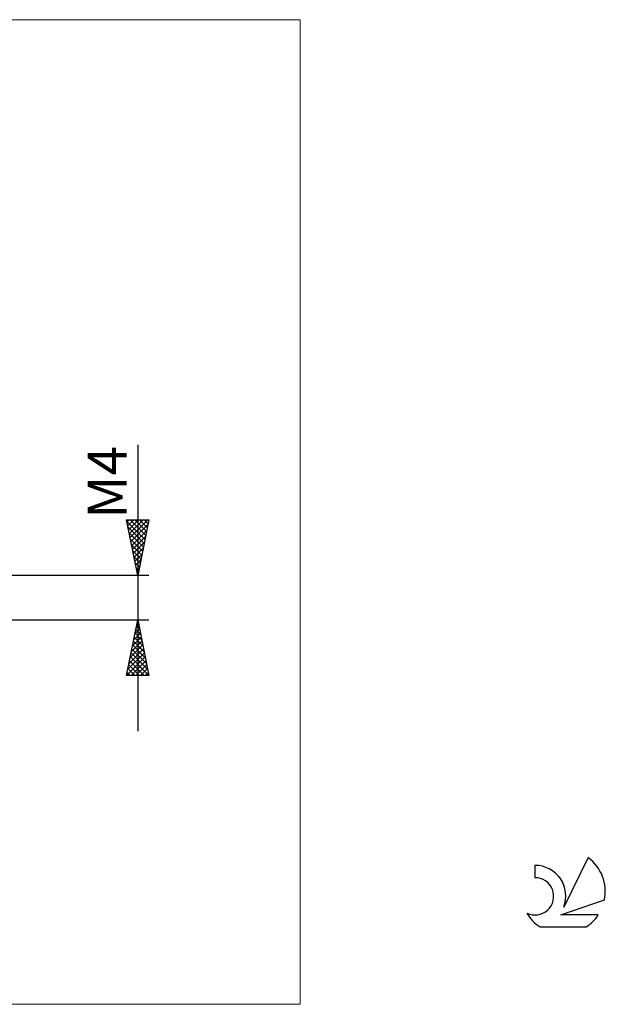
# Model space of a CAD drawing. Units: millimetres. Extents: x -26 to 111, y -37 to 52.
# Drawn here: x 58 to 111, y -37 to 52 of the extents above; entities that cross this region are included whole.
import ezdxf
from ezdxf.enums import TextEntityAlignment as Align

# ---------------------------------------------------------------- set-up
doc = ezdxf.new("R2010")
doc.units = ezdxf.units.MM
doc.header["$LTSCALE"] = 5.25
for name, color, linetype in [('2', 7, 'CONTINUOUS'), ('INFTOTAL', 9, 'CONTINUOUS'), ('SK6', 5, 'CONTINUOUS')]:
    doc.layers.add(name, color=color, linetype=linetype)
doc.styles.get("Standard").update_dxf_attribs({"font": 'Monospac821 BT'})

msp = doc.modelspace()

# ---------------------------------------------------------------- linework, layer by layer
at = {"layer": '2', "color": 7, "linetype": 'CONTINUOUS', "lineweight": 25}
for p, q in [((69, 13.738), (69, -12)), ((69, 2), (68, 7)), ((68, 7), (70, 7)), ((68.03, 6.852), (69.647, 5.235)), ((68.037, 6.814), (68.223, 7)), ((68.108, 6.461), (68.647, 7)), ((68.136, 6.322), (69.576, 4.881)), ((68.179, 6.107), (69.072, 7)), ((68.249, 5.753), (69.496, 7)), ((68.306, 7), (69.718, 5.588)), ((68.32, 5.4), (69.92, 7)), ((68.391, 5.046), (69.914, 6.57)), ((68.73, 7), (69.788, 5.942)), ((70, 7), (69, 2)), ((69.154, 7), (69.859, 6.295)), ((69.579, 7), (69.93, 6.649)), ((68.242, 5.791), (69.506, 4.528)), ((68.461, 4.693), (69.808, 6.039)), ((68.532, 4.339), (69.702, 5.509)), ((68.348, 5.261), (69.435, 4.174)), ((68.454, 4.731), (69.364, 3.82)), ((68.603, 3.986), (69.596, 4.979)), ((68.674, 3.632), (69.49, 4.448)), ((68.56, 4.2), (69.293, 3.467)), ((68.666, 3.67), (69.223, 3.113)), ((68.744, 3.279), (69.384, 3.918)), ((68.772, 3.14), (69.152, 2.76)), ((68.815, 2.925), (69.278, 3.388)), ((68.886, 2.572), (69.171, 2.857)), ((70, 2), (49.9, 2)), ((68.878, 2.609), (69.081, 2.406)), ((68.956, 2.218), (69.065, 2.327)), ((68.984, 2.079), (69.011, 2.053)), ((49.9, -2), (70, -2)), ((68, -7), (69, -2)), ((68.853, -2.733), (69.098, -2.489)), ((68.899, -2.503), (69.151, -2.755)), ((68.959, -2.203), (69.027, -2.135)), ((68.97, -2.15), (69.045, -2.224)), ((69, -2), (70, -7)), ((68.641, -3.794), (69.239, -3.196)), ((68.747, -3.263), (69.168, -2.842)), ((68.758, -3.21), (69.363, -3.815)), ((68.829, -2.857), (69.257, -3.285)), ((68.323, -5.384), (69.451, -4.256)), ((68.429, -4.854), (69.381, -3.903)), ((68.535, -4.324), (69.31, -3.549)), ((68.546, -4.271), (69.681, -5.406)), ((68.617, -3.917), (69.575, -4.876)), ((68.687, -3.564), (69.469, -4.346)), ((68.111, -6.445), (69.593, -4.963)), ((68.217, -5.915), (69.522, -4.61)), ((68.404, -4.978), (69.893, -6.467)), ((68.475, -4.624), (69.787, -5.937)), ((68.005, -6.975), (69.663, -5.317)), ((68.192, -6.039), (69.154, -7)), ((68.263, -5.685), (69.578, -7)), ((68.334, -5.332), (69.999, -6.997)), ((68.405, -7), (69.734, -5.671)), ((68.829, -7), (69.805, -6.024)), ((70, -7), (68, -7)), ((68.051, -6.746), (68.305, -7)), ((68.122, -6.392), (68.729, -7)), ((69.253, -7), (69.876, -6.378)), ((69.677, -7), (69.946, -6.731))]:
    msp.add_line(p, q, dxfattribs=at)
at = {"layer": 'INFTOTAL', "color": 9, "linetype": 'CONTINUOUS', "lineweight": 18}
for p, q in [((83.6, 51.975), (-26.4, 51.975)), ((83.6, -36.575), (83.6, 51.975)), ((-26.4, -36.575), (83.6, -36.575))]:
    msp.add_line(p, q, dxfattribs=at)
at = {"layer": 'SK6', "color": 5, "linetype": 'CONTINUOUS', "lineweight": 25}
for p, q in [((109.535, -23.38), (107.337, -27.837)), ((104.74, -24.085), (104.74, -25.188)), ((107.08, -28.538), (111, -27.177)), ((110.437, -28.538), (107.08, -28.538)), ((105.202, -29.62), (109.344, -29.62))]:
    msp.add_line(p, q, dxfattribs=at)
for centre, radius, start, end in [((107.273, -26.434), 3.8, 348.72386, 53.46911), ((104.761, -26.845), 2.76, 338.93794, 90.44457), ((104.751, -26.865), 1.677, 243.42147, 90.36024), ((107.273, -26.434), 3.8, 210.54837, 236.97802), ((107.273, -26.434), 3.8, 303.02198, 326.37322)]:
    msp.add_arc(centre, radius, start, end, dxfattribs=at)

# ---------------------------------------------------------------- texts
at = {"layer": '2', "color": 7, "linetype": 'CONTINUOUS', "lineweight": 25}
msp.add_text('M4', height=3.5, rotation=90, dxfattribs=at).set_placement((68, 10.369), align=Align.CENTER)

doc.saveas('drawing.dxf')
